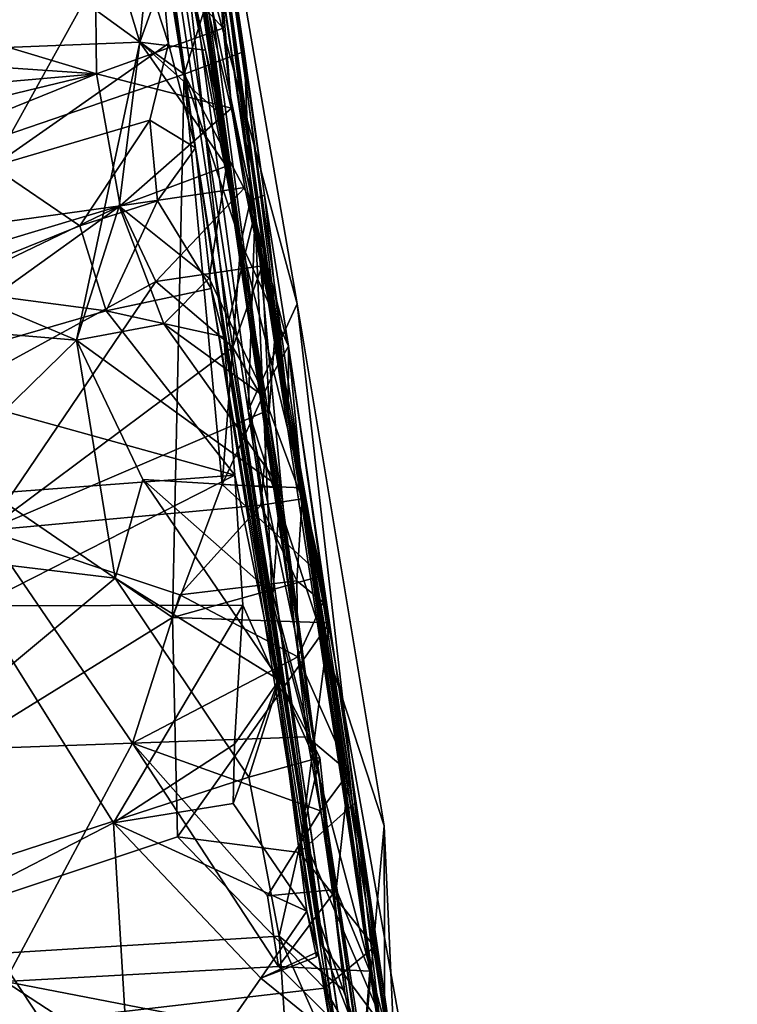
# Model space of a CAD drawing. Units: metres. Extents: x 25.31 to 27.23, y -1.55 to 1.6.
# Drawn here: x 26.96 to 27.14, y -0.1 to 0.14 of the extents above; entities that cross this region are included whole.
import ezdxf

# ---------------------------------------------------------------- set-up
doc = ezdxf.new("R2010")
doc.units = ezdxf.units.M

msp = doc.modelspace()

# ---------------------------------------------------------------- linework, layer by layer
at = {"layer": '1'}
for points in [[(26.96106, 0.45879, 10.18757), (27.0283, -0.00855, 11.46765), (26.86695, 1.08, 10.99871)], [(27.0283, -0.00855, 11.46765), (26.97951, 0.35837, 11.61789), (26.86695, 1.08, 10.99871)], [(26.92905, 0.70519, 12.13011), (27.0016, 0.23072, 11.94526), (27.01841, 0.09515, 12.49011)], [(27.01841, 0.09515, 12.49011), (26.99657, 0.19989, 12.52287), (26.92905, 0.70519, 12.13011)], [(26.97602, 0.35105, 10.29176), (27.0283, -0.00855, 11.46765), (26.96106, 0.45879, 10.18757)], [(26.96408, 0.39396, 13.55498), (27.00365, 0.11143, 13.49962), (26.97789, 0.27298, 13.56668)], [(26.96838, 0.35562, 13.20207), (27.00365, 0.11143, 13.49962), (26.96408, 0.39396, 13.55498)], [(26.99587, 0.28655, 8.25697), (26.98016, 0.37313, 7.4448), (27.02665, 0.04615, 7.97632)], [(27.02665, 0.04615, 7.97632), (26.98016, 0.37313, 7.4448), (27.02079, 0.09968, 7.40008)], [(26.98016, 0.37313, 7.4448), (27.01574, 0.13543, 7.35737), (27.02079, 0.09968, 7.40008)], [(27.01574, 0.13543, 7.35737), (26.98016, 0.37313, 7.4448), (27.01135, 0.16353, 7.35236)], [(27.01844, 0.09596, 11.80101), (26.99171, 0.20979, 11.85177), (26.97951, 0.35837, 11.61789)], [(27.01844, 0.09596, 11.80101), (26.97951, 0.35837, 11.61789), (27.0283, -0.00855, 11.46765)], [(26.96838, 0.35562, 13.20207), (27.03462, -0.08155, 12.8515), (27.00365, 0.11143, 13.49962)], [(26.96838, 0.35562, 13.20207), (26.99657, 0.19989, 12.52287), (27.03462, -0.08155, 12.8515)], [(26.97602, 0.35105, 10.29176), (27.01605, 0.08003, 10.47428), (27.0283, -0.00855, 11.46765)], [(27.01605, 0.08003, 10.47428), (26.97602, 0.35105, 10.29176), (26.99661, 0.2194, 10.28396)], [(26.99587, 0.28655, 8.25697), (27.02665, 0.04615, 7.97632), (27.00871, 0.16938, 8.18024)], [(27.00365, 0.11143, 13.49962), (26.99148, 0.19859, 13.56529), (26.97789, 0.27298, 13.56668)], [(27.0016, 0.23072, 11.94526), (26.99171, 0.20979, 11.85177), (27.02888, 0.07269, 11.92964)], [(27.01841, 0.09515, 12.49011), (27.0016, 0.23072, 11.94526), (27.05067, -0.11635, 12.10662)], [(27.05067, -0.11635, 12.10662), (27.0016, 0.23072, 11.94526), (27.02888, 0.07269, 11.92964)], [(26.87502, 0.22097, 7.32342), (26.86745, 0.08415, 7.33604), (27.00078, 0.12974, 7.32934)], [(26.87502, 0.22097, 7.32342), (27.00078, 0.12974, 7.32934), (26.99484, 0.17057, 7.3276)], [(27.01605, 0.08003, 10.47428), (26.99661, 0.2194, 10.28396), (26.99975, 0.16534, 10.27534)], [(26.99171, 0.20979, 11.85177), (27.01844, 0.09596, 11.80101), (27.01673, 0.04614, 11.87408)], [(26.99171, 0.20979, 11.85177), (27.01673, 0.04614, 11.87408), (27.02888, 0.07269, 11.92964)], [(26.8084, 0.20616, 10.22385), (26.81461, 0.13081, 10.22775), (26.9717, 0.19733, 10.25839)], [(26.99693, 0.1374, 13.54517), (26.98698, 0.16787, 13.56986), (26.99148, 0.19859, 13.56529)], [(27.00365, 0.11143, 13.49962), (26.99693, 0.1374, 13.54517), (26.99148, 0.19859, 13.56529)], [(27.01841, 0.09515, 12.49011), (27.01152, 0.06676, 12.54639), (26.99657, 0.19989, 12.52287)], [(26.99657, 0.19989, 12.52287), (27.01152, 0.06676, 12.54639), (27.03462, -0.08155, 12.8515)], [(26.81461, 0.13081, 10.22775), (26.98978, 0.13773, 10.2594), (26.9717, 0.19733, 10.25839)], [(26.9717, 0.19733, 10.25839), (26.98978, 0.13773, 10.2594), (26.99508, 0.19072, 10.26611)], [(26.99508, 0.19072, 10.26611), (26.98978, 0.13773, 10.2594), (26.99975, 0.16534, 10.27534)], [(26.95317, 0.10684, 13.54852), (26.94472, 0.17995, 13.5804), (26.98698, 0.16787, 13.56986)], [(26.97902, 0.12986, 8.26564), (26.85635, 0.16684, 8.29162), (26.97849, 0.17602, 8.26465)], [(26.97902, 0.12986, 8.26564), (26.97849, 0.17602, 8.26465), (27.01051, 0.14119, 8.2467)], [(27.01051, 0.14119, 8.2467), (26.97849, 0.17602, 8.26465), (27.00902, 0.16117, 8.2456)], [(26.99484, 0.17057, 7.3276), (27.00078, 0.12974, 7.32934), (27.01135, 0.16353, 7.35236)], [(27.01051, 0.14119, 8.2467), (27.00902, 0.16117, 8.2456), (27.00871, 0.16938, 8.18024)], [(27.01259, 0.1213, 8.24786), (27.01051, 0.14119, 8.2467), (27.00871, 0.16938, 8.18024)], [(27.01259, 0.1213, 8.24786), (27.00871, 0.16938, 8.18024), (27.02341, 0.06552, 8.23833)], [(27.00871, 0.16938, 8.18024), (27.02665, 0.04615, 7.97632), (27.02341, 0.06552, 8.23833)], [(26.97902, 0.12986, 8.26564), (26.84852, 0.13872, 8.29224), (26.85635, 0.16684, 8.29162)], [(26.95317, 0.10684, 13.54852), (26.98698, 0.16787, 13.56986), (26.99693, 0.1374, 13.54517)], [(26.98978, 0.13773, 10.2594), (27.00612, 0.13577, 10.26765), (26.99975, 0.16534, 10.27534)], [(27.00612, 0.13577, 10.26765), (27.01605, 0.08003, 10.47428), (26.99975, 0.16534, 10.27534)], [(27.00078, 0.12974, 7.32934), (27.01574, 0.13543, 7.35737), (27.01135, 0.16353, 7.35236)], [(27.01259, 0.1213, 8.24786), (26.97902, 0.12986, 8.26564), (27.01051, 0.14119, 8.2467)], [(26.81461, 0.13081, 10.22775), (26.97404, 0.06369, 10.24206), (26.98978, 0.13773, 10.2594)], [(26.97902, 0.12986, 8.26564), (26.84695, 0.11824, 8.29308), (26.84852, 0.13872, 8.29224)], [(26.95317, 0.10684, 13.54852), (26.99693, 0.1374, 13.54517), (26.99231, 0.11838, 13.53954)], [(26.98978, 0.13773, 10.2594), (26.97404, 0.06369, 10.24206), (26.98467, 0.09698, 10.25307)], [(26.98978, 0.13773, 10.2594), (26.98467, 0.09698, 10.25307), (27.01137, 0.10692, 10.2793)], [(26.98978, 0.13773, 10.2594), (27.01137, 0.10692, 10.2793), (27.00976, 0.11989, 10.2775)], [(26.98978, 0.13773, 10.2594), (27.00976, 0.11989, 10.2775), (27.00612, 0.13577, 10.26765)], [(26.99693, 0.1374, 13.54517), (27.00365, 0.11143, 13.49962), (26.99231, 0.11838, 13.53954)], [(27.00078, 0.12974, 7.32934), (27.01735, 0.09836, 7.34078), (27.01574, 0.13543, 7.35737)], [(27.00612, 0.13577, 10.26765), (27.00976, 0.11989, 10.2775), (27.01605, 0.08003, 10.47428)], [(27.01574, 0.13543, 7.35737), (27.01735, 0.09836, 7.34078), (27.02079, 0.09968, 7.40008)], [(26.81461, 0.13081, 10.22775), (26.80169, 0.07816, 10.21732), (26.97404, 0.06369, 10.24206)], [(26.84695, 0.11824, 8.29308), (26.97902, 0.12986, 8.26564), (26.84795, 0.09817, 8.29415)], [(26.84795, 0.09817, 8.29415), (26.97902, 0.12986, 8.26564), (26.85244, 0.07868, 8.2955)], [(26.85244, 0.07868, 8.2955), (26.97902, 0.12986, 8.26564), (26.98494, 0.09707, 8.26712)], [(26.86745, 0.08415, 7.33604), (26.99792, -0.0053, 7.33208), (27.00078, 0.12974, 7.32934)], [(26.98494, 0.09707, 8.26712), (26.97902, 0.12986, 8.26564), (27.01259, 0.1213, 8.24786)], [(27.00078, 0.12974, 7.32934), (26.99792, -0.0053, 7.33208), (27.0103, 0.02777, 7.32987)], [(27.00078, 0.12974, 7.32934), (27.0103, 0.02777, 7.32987), (27.01489, 0.08793, 7.33613)], [(27.01735, 0.09836, 7.34078), (27.00078, 0.12974, 7.32934), (27.01489, 0.08793, 7.33613)], [(26.98494, 0.09707, 8.26712), (27.01259, 0.1213, 8.24786), (27.01587, 0.10161, 8.24911)], [(27.01587, 0.10161, 8.24911), (27.01259, 0.1213, 8.24786), (27.02341, 0.06552, 8.23833)], [(26.97487, 0.09204, 13.54067), (26.95317, 0.10684, 13.54852), (26.99231, 0.11838, 13.53954)], [(26.97487, 0.09204, 13.54067), (26.99231, 0.11838, 13.53954), (26.99421, 0.09832, 13.53188)], [(26.99231, 0.11838, 13.53954), (27.00365, 0.11143, 13.49962), (26.99421, 0.09832, 13.53188)], [(27.00976, 0.11989, 10.2775), (27.01137, 0.10692, 10.2793), (27.01605, 0.08003, 10.47428)], [(26.99421, 0.09832, 13.53188), (27.00365, 0.11143, 13.49962), (27.00757, 0.0765, 13.52702)], [(27.03406, -0.08837, 13.52693), (27.00365, 0.11143, 13.49962), (27.04488, -0.15233, 13.51484)], [(27.00365, 0.11143, 13.49962), (27.03462, -0.08155, 12.8515), (27.04488, -0.15233, 13.51484)], [(27.00365, 0.11143, 13.49962), (27.03406, -0.08837, 13.52693), (27.00757, 0.0765, 13.52702)], [(26.93692, 0.07686, 13.54108), (26.95317, 0.10684, 13.54852), (26.97487, 0.09204, 13.54067)], [(27.01137, 0.10692, 10.2793), (26.98467, 0.09698, 10.25307), (27.00707, 0.07903, 10.25741)], [(27.01137, 0.10692, 10.2793), (27.00707, 0.07903, 10.25741), (27.02109, 0.04934, 10.27377)], [(27.01137, 0.10692, 10.2793), (27.02109, 0.04934, 10.27377), (27.01605, 0.08003, 10.47428)], [(26.99378, 0.07821, 8.26816), (26.98494, 0.09707, 8.26712), (27.01587, 0.10161, 8.24911)], [(26.99378, 0.07821, 8.26816), (27.01587, 0.10161, 8.24911), (27.02022, 0.0821, 8.25045)], [(27.02022, 0.0821, 8.25045), (27.01587, 0.10161, 8.24911), (27.02341, 0.06552, 8.23833)], [(26.98143, 0.07095, 13.5429), (26.97487, 0.09204, 13.54067), (26.99421, 0.09832, 13.53188)], [(26.98143, 0.07095, 13.5429), (26.99421, 0.09832, 13.53188), (27.00757, 0.0765, 13.52702)], [(27.01735, 0.09836, 7.34078), (27.01489, 0.08793, 7.33613), (27.02673, 0.06213, 7.36625)], [(27.01735, 0.09836, 7.34078), (27.02673, 0.06213, 7.36625), (27.02079, 0.09968, 7.40008)], [(27.02673, 0.06213, 7.36625), (27.02665, 0.04615, 7.97632), (27.02079, 0.09968, 7.40008)], [(26.84041, 0.02761, 8.31454), (26.86141, 0.05992, 8.29723), (26.98494, 0.09707, 8.26712)], [(26.84768, -0.00159, 8.31902), (26.84041, 0.02761, 8.31454), (26.98494, 0.09707, 8.26712)], [(26.84768, -0.00159, 8.31902), (26.98494, 0.09707, 8.26712), (26.99378, 0.07821, 8.26816)], [(26.86141, 0.05992, 8.29723), (26.85244, 0.07868, 8.2955), (26.98494, 0.09707, 8.26712)], [(26.98467, 0.09698, 10.25307), (26.97404, 0.06369, 10.24206), (26.99576, 0.06775, 10.2449)], [(26.98467, 0.09698, 10.25307), (26.99576, 0.06775, 10.2449), (27.00707, 0.07903, 10.25741)], [(27.01844, 0.09596, 11.80101), (27.0283, -0.00855, 11.46765), (27.01673, 0.04614, 11.87408)], [(27.01152, 0.06676, 12.54639), (27.01841, 0.09515, 12.49011), (27.02268, -0.00112, 12.54727)], [(27.01841, 0.09515, 12.49011), (27.05067, -0.11635, 12.10662), (27.05416, -0.10475, 12.35956)], [(27.02268, -0.00112, 12.54727), (27.01841, 0.09515, 12.49011), (27.05128, -0.10845, 12.49557)], [(27.05265, -0.11166, 12.46027), (27.01841, 0.09515, 12.49011), (27.05416, -0.10475, 12.35956)], [(27.01841, 0.09515, 12.49011), (27.05265, -0.11166, 12.46027), (27.05128, -0.10845, 12.49557)], [(26.93692, 0.07686, 13.54108), (26.97487, 0.09204, 13.54067), (26.98143, 0.07095, 13.5429)], [(27.01489, 0.08793, 7.33613), (27.0103, 0.02777, 7.32987), (27.0231, 0.05568, 7.33524)], [(27.01489, 0.08793, 7.33613), (27.0231, 0.05568, 7.33524), (27.02673, 0.06213, 7.36625)], [(26.86745, 0.08415, 7.33604), (26.80603, -0.12412, 7.33521), (26.99792, -0.0053, 7.33208)], [(27.0129, 0.06194, 8.27086), (26.99378, 0.07821, 8.26816), (27.02022, 0.0821, 8.25045)], [(27.0129, 0.06194, 8.27086), (27.02022, 0.0821, 8.25045), (27.02199, 0.04633, 8.27009)], [(27.02022, 0.0821, 8.25045), (27.02341, 0.06552, 8.23833), (27.02199, 0.04633, 8.27009)], [(27.00707, 0.07903, 10.25741), (26.99576, 0.06775, 10.2449), (27.02109, 0.04934, 10.27377)], [(27.0283, -0.00855, 11.46765), (27.01605, 0.08003, 10.47428), (27.03407, -0.04214, 10.2821)], [(27.01605, 0.08003, 10.47428), (27.02109, 0.04934, 10.27377), (27.03407, -0.04214, 10.2821)], [(26.80169, 0.07816, 10.21732), (26.92116, 0.01203, 10.2108), (26.97404, 0.06369, 10.24206)], [(26.95178, 0.01632, 8.29667), (26.84768, -0.00159, 8.31902), (26.99378, 0.07821, 8.26816)], [(26.92492, 0.05466, 13.54554), (26.93692, 0.07686, 13.54108), (26.98143, 0.07095, 13.5429)], [(26.95178, 0.01632, 8.29667), (26.99378, 0.07821, 8.26816), (27.0129, 0.06194, 8.27086)], [(27.01069, 0.06452, 13.54012), (26.98143, 0.07095, 13.5429), (27.00757, 0.0765, 13.52702)], [(27.00757, 0.0765, 13.52702), (27.024, -0.02145, 13.5395), (27.01069, 0.06452, 13.54012)], [(27.03406, -0.08837, 13.52693), (27.024, -0.02145, 13.5395), (27.00757, 0.0765, 13.52702)], [(27.01673, 0.04614, 11.87408), (27.05055, -0.05708, 11.93895), (27.02888, 0.07269, 11.92964)], [(27.05055, -0.05708, 11.93895), (27.05067, -0.11635, 12.10662), (27.02888, 0.07269, 11.92964)], [(26.92492, 0.05466, 13.54554), (26.98143, 0.07095, 13.5429), (27.0134, 0.03007, 13.55855)], [(27.0134, 0.03007, 13.55855), (26.98143, 0.07095, 13.5429), (27.01069, 0.06452, 13.54012)], [(26.99576, 0.06775, 10.2449), (26.97404, 0.06369, 10.24206), (27.02479, 0.02694, 10.26437)], [(26.99576, 0.06775, 10.2449), (27.02479, 0.02694, 10.26437), (27.02109, 0.04934, 10.27377)], [(27.03462, -0.08155, 12.8515), (27.01152, 0.06676, 12.54639), (27.02268, -0.00112, 12.54727)], [(26.97404, 0.06369, 10.24206), (26.92116, 0.01203, 10.2108), (26.98363, 0.00448, 10.22252)], [(26.97404, 0.06369, 10.24206), (26.98363, 0.00448, 10.22252), (26.9905, 0.029, 10.24079)], [(27.02479, 0.02694, 10.26437), (26.97404, 0.06369, 10.24206), (26.9905, 0.029, 10.24079)], [(27.024, -0.02145, 13.5395), (27.0134, 0.03007, 13.55855), (27.01069, 0.06452, 13.54012)], [(27.02199, 0.04633, 8.27009), (27.02341, 0.06552, 8.23833), (27.03018, 0.02419, 8.25407)], [(27.02341, 0.06552, 8.23833), (27.02665, 0.04615, 7.97632), (27.03018, 0.02419, 8.25407)], [(26.95178, 0.01632, 8.29667), (27.0129, 0.06194, 8.27086), (27.02199, 0.04633, 8.27009)], [(27.0231, 0.05568, 7.33524), (27.03014, 0.02696, 7.34918), (27.02673, 0.06213, 7.36625)], [(27.03699, -0.00662, 7.35305), (27.02665, 0.04615, 7.97632), (27.02673, 0.06213, 7.36625)], [(27.03014, 0.02696, 7.34918), (27.03504, 0.00504, 7.35207), (27.02673, 0.06213, 7.36625)], [(27.03504, 0.00504, 7.35207), (27.03699, -0.00662, 7.35305), (27.02673, 0.06213, 7.36625)], [(26.92835, 0.02375, 13.55743), (26.92492, 0.05466, 13.54554), (27.0134, 0.03007, 13.55855)], [(27.0231, 0.05568, 7.33524), (27.0103, 0.02777, 7.32987), (27.03014, 0.02696, 7.34918)], [(27.02109, 0.04934, 10.27377), (27.02479, 0.02694, 10.26437), (27.03407, -0.04214, 10.2821)], [(27.01986, 0.02262, 8.27341), (26.95178, 0.01632, 8.29667), (27.02199, 0.04633, 8.27009)], [(27.0283, -0.00855, 11.46765), (27.13198, -0.7268, 11.13955), (27.01673, 0.04614, 11.87408)], [(27.04354, -0.1343, 11.87791), (27.05055, -0.05708, 11.93895), (27.01673, 0.04614, 11.87408)], [(27.01673, 0.04614, 11.87408), (27.13198, -0.7268, 11.13955), (27.04354, -0.1343, 11.87791)], [(27.01986, 0.02262, 8.27341), (27.02199, 0.04633, 8.27009), (27.03018, 0.02419, 8.25407)], [(27.06312, -0.18373, 7.46647), (27.05782, -0.16263, 8.38337), (27.02665, 0.04615, 7.97632)], [(27.02665, 0.04615, 7.97632), (27.05782, -0.16263, 8.38337), (27.04701, -0.09321, 8.32169)], [(27.02665, 0.04615, 7.97632), (27.03699, -0.00662, 7.35305), (27.06312, -0.18373, 7.46647)], [(27.03018, 0.02419, 8.25407), (27.02665, 0.04615, 7.97632), (27.03538, -0.00151, 8.2593)], [(27.03538, -0.00151, 8.2593), (27.02665, 0.04615, 7.97632), (27.04186, -0.04374, 8.28232)], [(27.02665, 0.04615, 7.97632), (27.04701, -0.09321, 8.32169), (27.04186, -0.04374, 8.28232)], [(26.92835, 0.02375, 13.55743), (27.0134, 0.03007, 13.55855), (26.94948, -0.00237, 13.56454)], [(26.94948, -0.00237, 13.56454), (27.0134, 0.03007, 13.55855), (27.01538, -0.00225, 13.56275)], [(27.01538, -0.00225, 13.56275), (27.0134, 0.03007, 13.55855), (27.024, -0.02145, 13.5395)], [(26.9905, 0.029, 10.24079), (26.98363, 0.00448, 10.22252), (27.02455, -0.02083, 10.22627)], [(27.02479, 0.02694, 10.26437), (26.9905, 0.029, 10.24079), (27.02285, 0.00051, 10.24348)], [(27.02285, 0.00051, 10.24348), (26.9905, 0.029, 10.24079), (27.02455, -0.02083, 10.22627)], [(27.0103, 0.02777, 7.32987), (26.99792, -0.0053, 7.33208), (27.03504, 0.00504, 7.35207)], [(27.0103, 0.02777, 7.32987), (27.03504, 0.00504, 7.35207), (27.03014, 0.02696, 7.34918)], [(27.03407, -0.04214, 10.2821), (27.02479, 0.02694, 10.26437), (27.02285, 0.00051, 10.24348)], [(26.99976, 0.00037, 8.29274), (26.95178, 0.01632, 8.29667), (27.01986, 0.02262, 8.27341)], [(26.99976, 0.00037, 8.29274), (27.01986, 0.02262, 8.27341), (27.02887, 0.00387, 8.27514)], [(27.02887, 0.00387, 8.27514), (27.01986, 0.02262, 8.27341), (27.03018, 0.02419, 8.25407)], [(27.02887, 0.00387, 8.27514), (27.03018, 0.02419, 8.25407), (27.03538, -0.00151, 8.2593)], [(26.93028, -0.03862, 8.32875), (26.95178, 0.01632, 8.29667), (26.98796, -0.03654, 8.31392)], [(26.98796, -0.03654, 8.31392), (26.95178, 0.01632, 8.29667), (26.99976, 0.00037, 8.29274)], [(26.8652, -0.09427, 10.11131), (26.98363, 0.00448, 10.22252), (26.92116, 0.01203, 10.2108)], [(26.99792, -0.0053, 7.33208), (27.03699, -0.00662, 7.35305), (27.03504, 0.00504, 7.35207)], [(27.0169, -0.04496, 10.19911), (26.98363, 0.00448, 10.22252), (26.8652, -0.09427, 10.11131)], [(26.98363, 0.00448, 10.22252), (27.0169, -0.04496, 10.19911), (27.02455, -0.02083, 10.22627)], [(27.02904, -0.01507, 8.29618), (26.99976, 0.00037, 8.29274), (27.02887, 0.00387, 8.27514)], [(27.02904, -0.01507, 8.29618), (27.02887, 0.00387, 8.27514), (27.03538, -0.00151, 8.2593)], [(26.98796, -0.03654, 8.31392), (26.99976, 0.00037, 8.29274), (27.02904, -0.01507, 8.29618)], [(27.03407, -0.04214, 10.2821), (27.02285, 0.00051, 10.24348), (27.02455, -0.02083, 10.22627)], [(26.98326, -0.05631, 13.55981), (26.94561, -0.07575, 13.54422), (26.94948, -0.00237, 13.56454)], [(26.98326, -0.05631, 13.55981), (26.94948, -0.00237, 13.56454), (27.01538, -0.00225, 13.56275)], [(26.98326, -0.05631, 13.55981), (27.01538, -0.00225, 13.56275), (27.0133, -0.0368, 13.56364)], [(27.0133, -0.0368, 13.56364), (27.01538, -0.00225, 13.56275), (27.024, -0.02145, 13.5395)], [(27.03118, -0.06159, 12.55178), (27.02268, -0.00112, 12.54727), (27.05128, -0.10845, 12.49557)], [(27.03118, -0.06159, 12.55178), (27.03462, -0.08155, 12.8515), (27.02268, -0.00112, 12.54727)], [(27.02904, -0.01507, 8.29618), (27.03538, -0.00151, 8.2593), (27.04186, -0.04374, 8.28232)], [(26.80603, -0.12412, 7.33521), (26.9992, -0.05981, 7.3333), (26.99792, -0.0053, 7.33208)], [(26.99792, -0.0053, 7.33208), (26.9992, -0.05981, 7.3333), (27.03699, -0.00662, 7.35305)], [(27.03699, -0.00662, 7.35305), (26.9992, -0.05981, 7.3333), (27.02948, -0.06366, 7.33399)], [(27.03699, -0.00662, 7.35305), (27.02948, -0.06366, 7.33399), (27.04343, -0.05127, 7.35336)], [(27.06312, -0.18373, 7.46647), (27.03699, -0.00662, 7.35305), (27.04343, -0.05127, 7.35336)], [(27.13198, -0.7268, 11.13955), (27.0283, -0.00855, 11.46765), (27.03407, -0.04214, 10.2821)], [(26.98796, -0.03654, 8.31392), (27.02904, -0.01507, 8.29618), (27.03136, -0.03492, 8.29735)], [(27.03136, -0.03492, 8.29735), (27.02904, -0.01507, 8.29618), (27.04186, -0.04374, 8.28232)], [(27.01299, -0.05148, 13.56052), (27.0133, -0.0368, 13.56364), (27.024, -0.02145, 13.5395)], [(27.03135, -0.07824, 13.54665), (27.01299, -0.05148, 13.56052), (27.024, -0.02145, 13.5395)], [(27.0169, -0.04496, 10.19911), (27.03453, -0.04005, 10.22321), (27.02455, -0.02083, 10.22627)], [(27.03406, -0.08837, 13.52693), (27.03135, -0.07824, 13.54665), (27.024, -0.02145, 13.5395)], [(27.03453, -0.04005, 10.22321), (27.03407, -0.04214, 10.2821), (27.02455, -0.02083, 10.22627)], [(26.95635, -0.09579, 8.36846), (26.93028, -0.03862, 8.32875), (26.98796, -0.03654, 8.31392)], [(27.02428, -0.09207, 8.35228), (26.95635, -0.09579, 8.36846), (26.98796, -0.03654, 8.31392)], [(26.98796, -0.03654, 8.31392), (27.03136, -0.03492, 8.29735), (27.03471, -0.05333, 8.31866)], [(26.98796, -0.03654, 8.31392), (27.03471, -0.05333, 8.31866), (27.02155, -0.07445, 8.33858)], [(27.02428, -0.09207, 8.35228), (26.98796, -0.03654, 8.31392), (27.02155, -0.07445, 8.33858)], [(27.03471, -0.05333, 8.31866), (27.03136, -0.03492, 8.29735), (27.04186, -0.04374, 8.28232)], [(26.98326, -0.05631, 13.55981), (27.0133, -0.0368, 13.56364), (27.01299, -0.05148, 13.56052)], [(27.03453, -0.04005, 10.22321), (27.0169, -0.04496, 10.19911), (27.02443, -0.08451, 10.16771)], [(27.0407, -0.09812, 10.1713), (27.03453, -0.04005, 10.22321), (27.02443, -0.08451, 10.16771)], [(27.0407, -0.09812, 10.1713), (27.03407, -0.04214, 10.2821), (27.03453, -0.04005, 10.22321)], [(27.04939, -0.14079, 10.13654), (27.13834, -0.75453, 10.61494), (27.03407, -0.04214, 10.2821)], [(27.13834, -0.75453, 10.61494), (27.13198, -0.7268, 11.13955), (27.03407, -0.04214, 10.2821)], [(27.0407, -0.09812, 10.1713), (27.04939, -0.14079, 10.13654), (27.03407, -0.04214, 10.2821)], [(27.0386, -0.07292, 8.31997), (27.03471, -0.05333, 8.31866), (27.04186, -0.04374, 8.28232)], [(27.04701, -0.09321, 8.32169), (27.0386, -0.07292, 8.31997), (27.04186, -0.04374, 8.28232)], [(27.0169, -0.04496, 10.19911), (26.8652, -0.09427, 10.11131), (27.02443, -0.08451, 10.16771)], [(27.02948, -0.06366, 7.33399), (27.04814, -0.08711, 7.35527), (27.04343, -0.05127, 7.35336)], [(27.04814, -0.08711, 7.35527), (27.06312, -0.18373, 7.46647), (27.04343, -0.05127, 7.35336)], [(27.03135, -0.07824, 13.54665), (26.98326, -0.05631, 13.55981), (27.01299, -0.05148, 13.56052)], [(27.02155, -0.07445, 8.33858), (27.03471, -0.05333, 8.31866), (27.0386, -0.07292, 8.31997)], [(26.98833, -0.14042, 13.53049), (26.94561, -0.07575, 13.54422), (26.98326, -0.05631, 13.55981)], [(26.98833, -0.14042, 13.53049), (26.98326, -0.05631, 13.55981), (27.01986, -0.0949, 13.54248)], [(27.01986, -0.0949, 13.54248), (26.98326, -0.05631, 13.55981), (27.03135, -0.07824, 13.54665)], [(27.04354, -0.1343, 11.87791), (27.05444, -0.14288, 11.93801), (27.05055, -0.05708, 11.93895)], [(27.05055, -0.05708, 11.93895), (27.05444, -0.14288, 11.93801), (27.05067, -0.11635, 12.10662)], [(26.80603, -0.12412, 7.33521), (27.03569, -0.09738, 7.33416), (26.9992, -0.05981, 7.3333)], [(26.9992, -0.05981, 7.3333), (27.03569, -0.09738, 7.33416), (27.02948, -0.06366, 7.33399)], [(27.03496, -0.0865, 12.55155), (27.03462, -0.08155, 12.8515), (27.03118, -0.06159, 12.55178)], [(27.05128, -0.10845, 12.49557), (27.03496, -0.0865, 12.55155), (27.03118, -0.06159, 12.55178)], [(27.02948, -0.06366, 7.33399), (27.03569, -0.09738, 7.33416), (27.04814, -0.08711, 7.35527)], [(27.02428, -0.09207, 8.35228), (27.02155, -0.07445, 8.33858), (27.0386, -0.07292, 8.31997)], [(27.04701, -0.09321, 8.32169), (27.02428, -0.09207, 8.35228), (27.0386, -0.07292, 8.31997)], [(26.98833, -0.14042, 13.53049), (26.95218, -0.10523, 13.53976), (26.94561, -0.07575, 13.54422)], [(27.01986, -0.0949, 13.54248), (27.03135, -0.07824, 13.54665), (27.0337, -0.08961, 13.54835)], [(27.03406, -0.08837, 13.52693), (27.0337, -0.08961, 13.54835), (27.03135, -0.07824, 13.54665)], [(27.11239, -0.61979, 12.81363), (27.03462, -0.08155, 12.8515), (27.05506, -0.22017, 12.52652)], [(27.03462, -0.08155, 12.8515), (27.11239, -0.61979, 12.81363), (27.09039, -0.4735, 13.43148)], [(27.05506, -0.22017, 12.52652), (27.03462, -0.08155, 12.8515), (27.04852, -0.12114, 12.51193)], [(27.04852, -0.12114, 12.51193), (27.03462, -0.08155, 12.8515), (27.03496, -0.0865, 12.55155)], [(27.03462, -0.08155, 12.8515), (27.07323, -0.35865, 13.47577), (27.05494, -0.22845, 13.50476)], [(27.03462, -0.08155, 12.8515), (27.09039, -0.4735, 13.43148), (27.07323, -0.35865, 13.47577)], [(27.03462, -0.08155, 12.8515), (27.05494, -0.22845, 13.50476), (27.04488, -0.15233, 13.51484)], [(27.02443, -0.08451, 10.16771), (26.8652, -0.09427, 10.11131), (27.02759, -0.133, 10.11226)], [(27.04939, -0.14079, 10.13654), (27.02443, -0.08451, 10.16771), (27.02759, -0.133, 10.11226)], [(27.04939, -0.14079, 10.13654), (27.0407, -0.09812, 10.1713), (27.02443, -0.08451, 10.16771)], [(27.04852, -0.12114, 12.51193), (27.03496, -0.0865, 12.55155), (27.05128, -0.10845, 12.49557)], [(27.04814, -0.08711, 7.35527), (27.03569, -0.09738, 7.33416), (27.05536, -0.13126, 7.36025)], [(27.06312, -0.18373, 7.46647), (27.04814, -0.08711, 7.35527), (27.05536, -0.13126, 7.36025)], [(27.01986, -0.0949, 13.54248), (27.0337, -0.08961, 13.54835), (27.03406, -0.08837, 13.52693)], [(27.03874, -0.11028, 13.52971), (27.01986, -0.0949, 13.54248), (27.03406, -0.08837, 13.52693)], [(27.03874, -0.11028, 13.52971), (27.03406, -0.08837, 13.52693), (27.04488, -0.15233, 13.51484)], [(26.95635, -0.09579, 8.36846), (27.02428, -0.09207, 8.35228), (27.04539, -0.113, 8.36685)], [(27.04701, -0.09321, 8.32169), (27.04539, -0.113, 8.36685), (27.02428, -0.09207, 8.35228)], [(26.8652, -0.09427, 10.11131), (26.84074, -0.11673, 10.07758), (27.02759, -0.133, 10.11226)], [(26.98833, -0.14042, 13.53049), (27.01986, -0.0949, 13.54248), (27.03874, -0.11028, 13.52971)], [(27.04539, -0.113, 8.36685), (27.04701, -0.09321, 8.32169), (27.05782, -0.16263, 8.38337)], [(27.03569, -0.09738, 7.33416), (26.80603, -0.12412, 7.33521), (27.04012, -0.12262, 7.3354)], [(26.92863, -0.14846, 8.43523), (26.95635, -0.09579, 8.36846), (27.01224, -0.13232, 8.40259)], [(27.01224, -0.13232, 8.40259), (26.95635, -0.09579, 8.36846), (27.04539, -0.113, 8.36685)], [(27.03569, -0.09738, 7.33416), (27.04012, -0.12262, 7.3354), (27.05536, -0.13126, 7.36025)]]:
    msp.add_3dface(points, dxfattribs=at)

doc.saveas('drawing.dxf')
